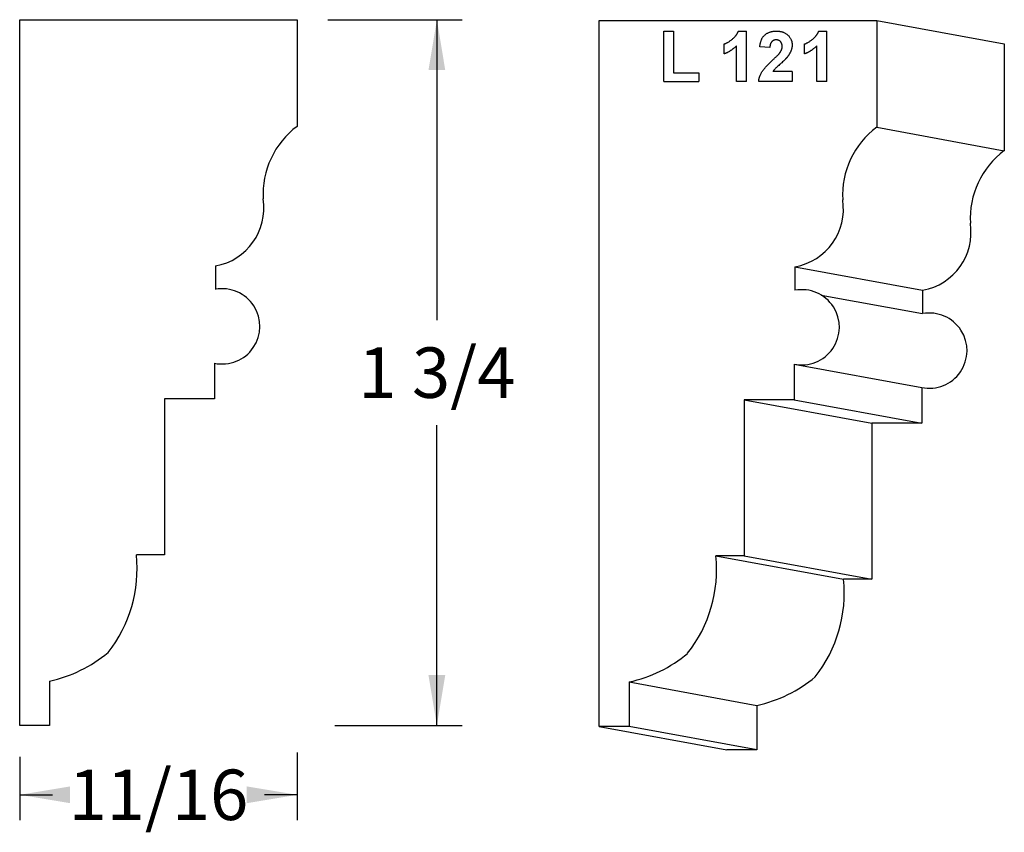
# Model space of a CAD drawing. Extents: x -0.18 to 2.26, y 0.14 to 2.15.
import ezdxf

# ---------------------------------------------------------------- set-up
doc = ezdxf.new("R2010")
doc.units = 0
doc.header["$MEASUREMENT"] = 0
doc.linetypes.add('solid', pattern=[0])
doc.layers.add('1', color=1, linetype='solid')

msp = doc.modelspace()

# ---------------------------------------------------------------- linework, layer by layer
at = {"color": 0, "linetype": 'solid'}
for p, q in [((-0.176, 2.153), (0.5115, 2.153)), ((0.5115, 2.153), (0.5115, 1.8885)), ((0.5879, 2.153), (0.9202, 2.153)), ((0.8577, 2.153), (0.8577, 1.4079)), ((1.26, 2.1507), (1.9475, 2.1507)), ((1.9475, 2.1507), (1.9475, 1.8863)), ((0.8577, 0.403), (0.8577, 1.1481)), ((0.6045, 0.403), (0.9202, 0.403)), ((-0.176, 0.3252), (-0.176, 0.1689)), ((0.5115, 0.3364), (0.5115, 0.1689)), ((-0.176, 0.2314), (-0.095, 0.2314)), ((0.5115, 0.2314), (0.4305, 0.2314))]:
    msp.add_line(p, q, dxfattribs=at)
for points in [[(0.8785, 2.028), (0.8369, 2.028), (0.8577, 2.153)], [(0.8369, 0.528), (0.8785, 0.528), (0.8577, 0.403)], [(-0.051, 0.2522), (-0.051, 0.2106), (-0.176, 0.2314)], [(0.3865, 0.2106), (0.3865, 0.2522), (0.5115, 0.2314)]]:
    msp.add_solid(points, dxfattribs=at)
at = {"layer": '1', "color": 0, "linetype": 'solid'}
for p, q in [((-0.176, 0.403), (-0.176, 2.153)), ((1.26, 0.4007), (1.26, 2.1507)), ((1.9475, 2.1507), (2.2637, 2.0927)), ((1.4197, 1.9997), (1.4197, 2.1247)), ((1.4197, 2.1247), (1.4444, 2.1247)), ((1.4444, 2.1247), (1.4444, 2.0215)), ((1.6048, 2.1247), (1.6246, 2.1247)), ((1.6246, 1.9997), (1.6246, 2.1247)), ((1.8039, 2.1247), (1.8237, 2.1247)), ((1.8237, 1.9997), (1.8237, 2.1247)), ((1.5694, 2.068), (1.5694, 2.0927)), ((1.5999, 1.9997), (1.5999, 2.0885)), ((1.6827, 2.084), (1.658, 2.086)), ((1.7685, 2.068), (1.7685, 2.0927)), ((1.799, 1.9997), (1.799, 2.0885)), ((2.2637, 2.0927), (2.2637, 1.8282)), ((1.4444, 2.0215), (1.5069, 2.0215)), ((1.5069, 2.0215), (1.5069, 1.9997)), ((1.738, 2.0244), (1.6905, 2.0244)), ((1.738, 2.0244), (1.738, 1.9997)), ((1.4197, 1.9997), (1.5069, 1.9997)), ((1.6246, 1.9997), (1.5999, 1.9997)), ((1.738, 1.9997), (1.6551, 1.9997)), ((1.8237, 1.9997), (1.799, 1.9997)), ((1.9475, 1.8863), (2.2637, 1.8282)), ((0.3092, 1.5425), (0.3092, 1.4844)), ((1.7451, 1.5402), (1.7451, 1.4822)), ((1.7451, 1.5402), (2.0614, 1.4822)), ((1.81, 1.4703), (2.0614, 1.4242)), ((2.0614, 1.4822), (2.0614, 1.4242)), ((0.3067, 1.3014), (0.3067, 1.213)), ((1.7427, 1.2991), (1.7427, 1.2107)), ((1.7427, 1.2991), (2.059, 1.2411)), ((2.059, 1.2411), (2.059, 1.1527)), ((0.3067, 1.213), (0.1829, 1.213)), ((0.1829, 1.213), (0.1829, 0.8261)), ((1.7427, 1.2107), (1.6189, 1.2107)), ((1.6189, 1.2107), (1.6189, 0.8239)), ((1.6189, 1.2107), (1.9352, 1.1527)), ((1.7427, 1.2107), (2.059, 1.1527)), ((2.059, 1.1527), (1.9352, 1.1527)), ((1.9352, 1.1527), (1.9352, 0.7658)), ((0.1829, 0.8261), (0.1131, 0.8261)), ((1.6189, 0.8239), (1.5491, 0.8239)), ((1.5491, 0.8239), (1.8654, 0.7658)), ((1.6189, 0.8239), (1.9352, 0.7658)), ((1.9352, 0.7658), (1.8654, 0.7658)), ((-0.1018, 0.5134), (-0.1018, 0.403)), ((1.3341, 0.5112), (1.3341, 0.4007)), ((1.3341, 0.5112), (1.6504, 0.4531)), ((1.6504, 0.4531), (1.6504, 0.3427)), ((-0.1018, 0.403), (-0.176, 0.403)), ((1.3341, 0.4007), (1.26, 0.4007)), ((1.26, 0.4007), (1.5762, 0.3427)), ((1.6504, 0.3427), (1.3341, 0.4007)), ((1.6504, 0.3427), (1.5762, 0.3427))]:
    msp.add_line(p, q, dxfattribs=at)
for centre, radius, start, end in [((0.6374, 1.72), 0.2104, 126.7638, 183.133), ((2.0734, 1.7177), 0.2104, 126.7638, 183.133), ((2.3897, 1.6597), 0.2104, 126.7638, 183.133), ((0.2832, 1.686), 0.1459, 280.2685, 368.8575), ((1.7191, 1.6838), 0.1459, 280.2685, 368.8575), ((2.0354, 1.6257), 0.1459, 280.2685, 368.8575), ((0.3259, 1.3927), 0.0933, 258.1591, 460.311), ((1.7618, 1.3904), 0.0933, 258.1591, 460.311), ((2.0781, 1.3324), 0.0933, 258.1591, 460.311), ((-0.2192, 0.7913), 0.3341, 321.7258, 365.9784), ((1.2167, 0.7891), 0.3341, 321.7258, 365.9784), ((1.533, 0.731), 0.3341, 321.7258, 365.9784), ((-0.173, 0.8424), 0.3366, 282.2071, 309.9453), ((1.263, 0.8401), 0.3366, 282.2071, 309.9453), ((1.5792, 0.7821), 0.3366, 282.2071, 309.9453)]:
    msp.add_arc(centre, radius, start, end, dxfattribs=at)
for points in [[(1.5694, 2.0927), (1.5786, 2.0957), (1.6006, 2.1131), (1.6048, 2.1247)], [(1.658, 2.086), (1.6599, 2.1065), (1.682, 2.1247), (1.6989, 2.1247)], [(1.6989, 2.1247), (1.7168, 2.1247), (1.738, 2.105), (1.738, 2.0905)], [(1.7685, 2.0927), (1.7777, 2.0957), (1.7997, 2.1131), (1.8039, 2.1247)], [(1.698, 2.1029), (1.6915, 2.1029), (1.6832, 2.0936), (1.6827, 2.084)], [(1.7133, 2.0862), (1.7133, 2.0944), (1.7051, 2.1029), (1.698, 2.1029)], [(1.5999, 2.0885), (1.5869, 2.0744), (1.5694, 2.068)], [(1.7081, 2.0718), (1.7133, 2.0791), (1.7133, 2.0862)], [(1.738, 2.0905), (1.738, 2.0826), (1.7316, 2.0674), (1.7254, 2.0596)], [(1.799, 2.0885), (1.786, 2.0744), (1.7685, 2.068)], [(1.6551, 1.9997), (1.656, 2.0118), (1.6697, 2.0337), (1.689, 2.0522)], [(1.689, 2.0522), (1.7048, 2.0669), (1.7081, 2.0718)], [(1.7254, 2.0596), (1.7211, 2.0541), (1.6981, 2.0338), (1.6922, 2.0275), (1.6905, 2.0244)]]:
    msp.add_open_spline(points, degree=2, dxfattribs=at)

# ---------------------------------------------------------------- texts
at = {"color": 0, "linetype": 'solid', "char_height": 0.125, "attachment_point": 5}
for s, insert in [('{\\H0.125000;1 3/4}', (0.8577, 1.278)), ('{\\H0.125000;11/16}', (0.1677, 0.2314))]:
    msp.add_mtext(s, dxfattribs=dict(at, insert=insert))

doc.saveas('drawing.dxf')
